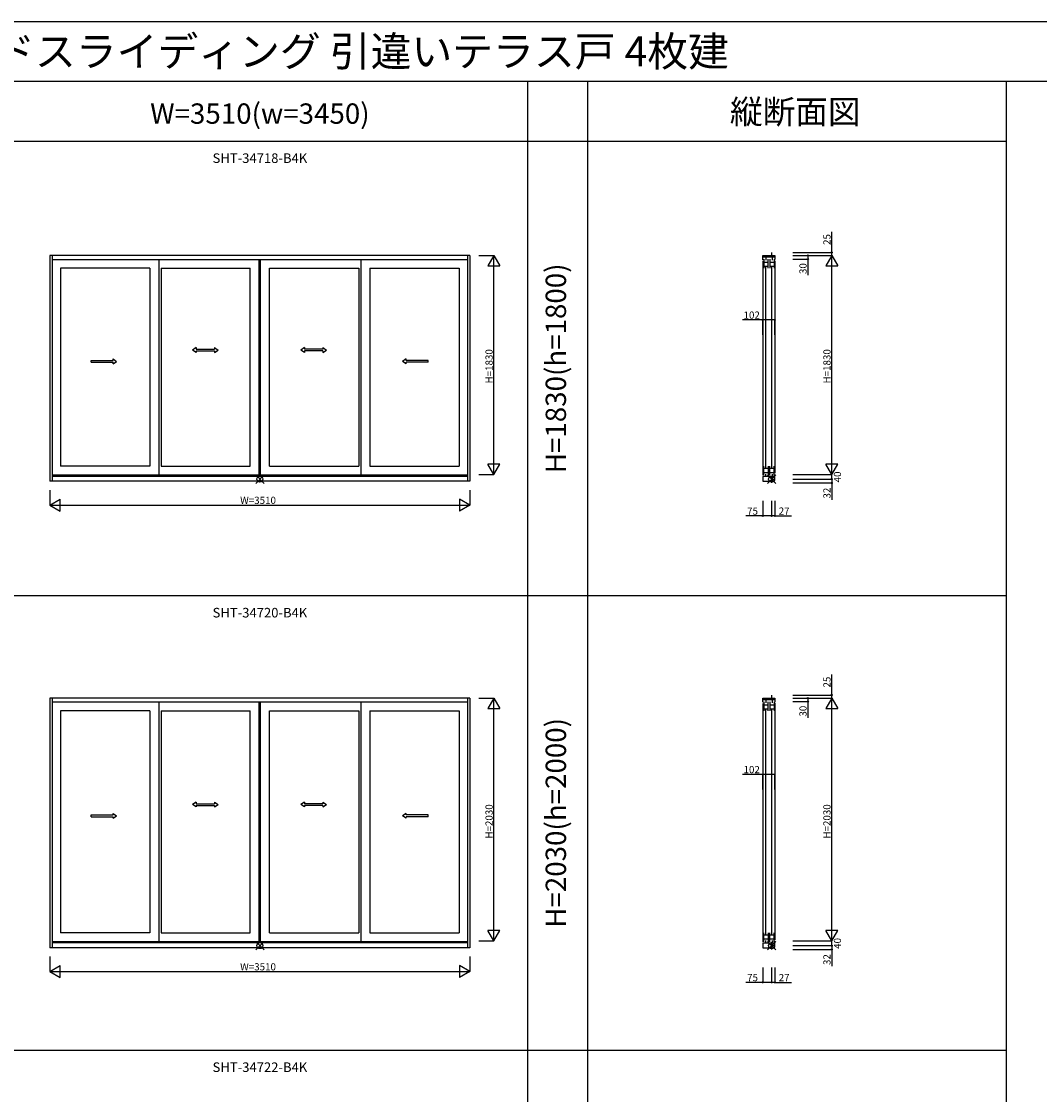
# Model space of a CAD drawing. Extents: x 0 to 27500, y 0 to 20000.
# Drawn here: x 8508 to 17015, y 11029 to 20000 of the extents above; entities that cross this region are included whole.
import ezdxf
from ezdxf.enums import TextEntityAlignment as Align

# ---------------------------------------------------------------- set-up
doc = ezdxf.new("R2010")
doc.units = 0
doc.layers.get('0').update_dxf_attribs({"linetype": 'CONTINUOUS'})
for name, color, linetype in [('YKK_A1', 4, 'CONTINUOUS'), ('YKK_C1', 4, 'CONTINUOUS'), ('YKK_F1', 7, 'CONTINUOUS'), ('YKK_IN', 1, 'CONTINUOUS'), ('YKK_N1', 2, 'CONTINUOUS')]:
    doc.layers.add(name, color=color, linetype=linetype)
doc.styles.add('EXTFONT', font='txt.shx', dxfattribs={"height": 60, "bigfont": 'EXTFONT'})

msp = doc.modelspace()

# ---------------------------------------------------------------- linework, layer by layer
at = {"layer": 'YKK_A1'}
for p, q in [((8745, 18043.5), (8745, 16156.5)), ((12255, 18043.5), (8745, 18043.5)), ((8765, 18043.5), (8765, 16156.5)), ((12235, 18043.5), (12235, 16156.5)), ((12255, 18043.5), (12255, 16156.5)), ((12235, 18008.5), (8765, 18008.5)), ((9656.5, 18008.5), (9656.5, 16205.5)), ((10495, 16205.5), (10495, 18008.5)), ((10505, 16205.5), (10505, 18008.5)), ((11343.5, 18008.5), (11343.5, 16205.5)), ((8835, 17936.5), (8835, 16281.5)), ((9580.5, 17936.5), (8835, 17936.5)), ((9580.5, 17936.5), (9580.5, 16281.5)), ((9673.5, 17936.5), (9673.5, 16281.5)), ((9673.5, 17936.5), (10419, 17936.5)), ((10419, 16281.5), (10419, 17936.5)), ((10581, 17936.5), (11326.5, 17936.5)), ((10581, 16281.5), (10581, 17936.5)), ((11326.5, 17936.5), (11326.5, 16281.5)), ((11419.5, 17936.5), (12165, 17936.5)), ((11419.5, 17936.5), (11419.5, 16281.5)), ((12165, 17936.5), (12165, 16281.5)), ((9580.5, 16281.5), (8835, 16281.5)), ((9673.5, 16281.5), (10419, 16281.5)), ((10581, 16281.5), (11326.5, 16281.5)), ((11419.5, 16281.5), (12165, 16281.5)), ((12255, 16156.5), (8745, 16156.5)), ((12235, 16205.5), (8765, 16205.5)), ((12235, 16196.5), (8765, 16196.5)), ((8745, 14343.5), (8745, 12256.5)), ((12255, 14343.5), (8745, 14343.5)), ((8765, 14343.5), (8765, 12256.5)), ((12235, 14308.5), (8765, 14308.5)), ((9656.5, 14308.5), (9656.5, 12305.5)), ((10495, 12305.5), (10495, 14308.5)), ((10505, 12305.5), (10505, 14308.5)), ((11343.5, 14308.5), (11343.5, 12305.5)), ((12235, 14343.5), (12235, 12256.5)), ((12255, 14343.5), (12255, 12256.5)), ((8835, 14236.5), (8835, 12381.5)), ((9580.5, 14236.5), (8835, 14236.5)), ((9580.5, 14236.5), (9580.5, 12381.5)), ((9673.5, 14236.5), (9673.5, 12381.5)), ((9673.5, 14236.5), (10419, 14236.5)), ((10419, 12381.5), (10419, 14236.5)), ((10581, 14236.5), (11326.5, 14236.5)), ((10581, 12381.5), (10581, 14236.5)), ((11326.5, 14236.5), (11326.5, 12381.5)), ((11419.5, 14236.5), (12165, 14236.5)), ((11419.5, 14236.5), (11419.5, 12381.5)), ((12165, 14236.5), (12165, 12381.5)), ((9580.5, 12381.5), (8835, 12381.5)), ((9673.5, 12381.5), (10419, 12381.5)), ((10581, 12381.5), (11326.5, 12381.5)), ((11419.5, 12381.5), (12165, 12381.5)), ((12235, 12305.5), (8765, 12305.5)), ((12235, 12296.5), (8765, 12296.5)), ((12255, 12256.5), (8745, 12256.5))]:
    msp.add_line(p, q, dxfattribs=at)
at = {"layer": 'YKK_A1', "linetype": 'Continuous', "ltscale": 0.5}
for p, q in [((9967.8, 17273, 0), (9937.8, 17253, 0)), ((9967.8, 17233, 0), (9937.8, 17253, 0)), ((9967.8, 17273, 0), (9967.8, 17260.5, 0)), ((9967.8, 17260.5, 0), (10121.1, 17260.5, 0)), ((9967.8, 17245.5, 0), (9967.8, 17233, 0)), ((9967.8, 17245.5, 0), (10121.1, 17245.5, 0)), ((10121.1, 17273, 0), (10151.1, 17253, 0)), ((10121.1, 17273, 0), (10121.1, 17260.5, 0)), ((10121.1, 17245.5, 0), (10121.2, 17233, 0)), ((10121.2, 17233, 0), (10151.1, 17253, 0)), ((10873.2, 17273, 0), (10843.2, 17253, 0)), ((10873.1, 17233, 0), (10843.2, 17253, 0)), ((10873.2, 17245.5, 0), (10873.1, 17233, 0)), ((10873.2, 17273, 0), (10873.2, 17260.5, 0)), ((11026.5, 17260.5, 0), (10873.2, 17260.5, 0)), ((11026.5, 17245.5, 0), (10873.2, 17245.5, 0)), ((11026.5, 17273, 0), (11056.5, 17253, 0)), ((11026.5, 17273, 0), (11026.5, 17260.5, 0)), ((11026.5, 17233, 0), (11056.5, 17253, 0)), ((11026.5, 17245.5, 0), (11026.5, 17233, 0)), ((9089.4, 17165.9), (9272.7, 17165.9)), ((9089.4, 17150.9), (9089.4, 17165.9)), ((9089.4, 17150.9), (9272.7, 17150.9)), ((9272.7, 17165.9), (9272.7, 17178.4)), ((9272.7, 17178.4), (9302.7, 17158.4)), ((9272.7, 17138.4), (9302.7, 17158.4)), ((9272.7, 17138.4), (9272.7, 17150.9)), ((11721.9, 17178.4), (11691.9, 17158.4)), ((11721.9, 17138.4), (11691.9, 17158.4)), ((11721.9, 17165.9), (11721.9, 17178.4)), ((11905.2, 17165.9), (11721.9, 17165.9)), ((11721.9, 17138.4), (11721.9, 17150.9)), ((11905.2, 17150.9), (11721.9, 17150.9)), ((11905.2, 17150.9), (11905.2, 17165.9)), ((9967.8, 13473, 0), (9937.8, 13453, 0)), ((9967.8, 13473, 0), (9967.8, 13460.5, 0)), ((9967.8, 13460.5, 0), (10121.1, 13460.5, 0)), ((10121.1, 13473, 0), (10151.1, 13453, 0)), ((10121.1, 13473, 0), (10121.1, 13460.5, 0)), ((10873.2, 13473, 0), (10843.2, 13453, 0)), ((10873.2, 13473, 0), (10873.2, 13460.5, 0)), ((11026.5, 13460.5, 0), (10873.2, 13460.5, 0)), ((11026.5, 13473, 0), (11056.5, 13453, 0)), ((11026.5, 13473, 0), (11026.5, 13460.5, 0)), ((9272.7, 13365.9), (9272.7, 13378.4)), ((9272.7, 13378.4), (9302.7, 13358.4)), ((9967.8, 13433, 0), (9937.8, 13453, 0)), ((9967.8, 13445.5, 0), (9967.8, 13433, 0)), ((9967.8, 13445.5, 0), (10121.1, 13445.5, 0)), ((10121.1, 13445.5, 0), (10121.2, 13433, 0)), ((10121.2, 13433, 0), (10151.1, 13453, 0)), ((10873.1, 13433, 0), (10843.2, 13453, 0)), ((10873.2, 13445.5, 0), (10873.1, 13433, 0)), ((11026.5, 13445.5, 0), (10873.2, 13445.5, 0)), ((11026.5, 13433, 0), (11056.5, 13453, 0)), ((11026.5, 13445.5, 0), (11026.5, 13433, 0)), ((11721.9, 13378.4), (11691.9, 13358.4)), ((11721.9, 13365.9), (11721.9, 13378.4)), ((9089.4, 13365.9), (9272.7, 13365.9)), ((9089.4, 13350.9), (9089.4, 13365.9)), ((9089.4, 13350.9), (9272.7, 13350.9)), ((9272.7, 13338.4), (9302.7, 13358.4)), ((9272.7, 13338.4), (9272.7, 13350.9)), ((11721.9, 13338.4), (11691.9, 13358.4)), ((11905.2, 13365.9), (11721.9, 13365.9)), ((11721.9, 13338.4), (11721.9, 13350.9)), ((11905.2, 13350.9), (11721.9, 13350.9)), ((11905.2, 13350.9), (11905.2, 13365.9))]:
    msp.add_line(p, q, dxfattribs=at)
at = {"layer": 'YKK_C1'}
for p, q in [((14701.5, 18008.5), (14701.5, 18043.5)), ((14701.5, 18043.5), (14803.5, 18043.5)), ((14768.1, 18034.8), (14768.1, 18043.5)), ((14768.1, 18034.8), (14785.6, 18034.8)), ((14776.5, 18068.5), (14776.5, 18043.5)), ((14785.6, 18034.8), (14785.6, 18043.5)), ((14803.5, 18043.5), (14803.5, 18009.5)), ((14803.5, 18029.5), (14701.5, 18029.5)), ((14701.5, 17998.5), (14701.5, 16206.5)), ((14711, 18012.5), (14711, 17936.5)), ((14711.2, 17987.5), (14747, 17987.5)), ((14711.2, 17953.5), (14747, 17953.5)), ((14728, 16268.5), (14728, 17949.5)), ((14729, 18029.5), (14729, 18003.5)), ((14747, 17936.5), (14747, 18012.5)), ((14762, 18012.5), (14762, 17936.5)), ((14762, 17987.5), (14798, 17987.5)), ((14762, 17953.5), (14798, 17953.5)), ((14779, 16268.5), (14779, 17949.5)), ((14780, 18029.5), (14780, 18003.5)), ((14780, 18029.5), (14780, 18003.5)), ((14798, 18012.5), (14798, 17936.5)), ((14803.5, 17999.5), (14803.5, 16222.5)), ((14711, 16205.5), (14711, 16281.5)), ((14711.2, 16264.5), (14747, 16264.5)), ((14747, 16281.5), (14747, 16205.5)), ((14762, 16205.5), (14762, 16281.5)), ((14762, 16264.5), (14798, 16264.5)), ((14798, 16205.5), (14798, 16281.5)), ((14701.5, 16196.5), (14701.5, 16156.5)), ((14803.5, 16194.4), (14701.5, 16194.4)), ((14701.5, 16156.5), (14776.5, 16156.5)), ((14711.2, 16230.5), (14747, 16230.5)), ((14729, 16194.4), (14729, 16216.5)), ((14762, 16230.5), (14798, 16230.5)), ((14762.2, 16183.9), (14762.2, 16194.4)), ((14762.2, 16183.9), (14778.8, 16183.9)), ((14776.5, 16173.5), (14803.5, 16173.5)), ((14776.5, 16173.5), (14776.5, 16141.5)), ((14778.8, 16183.9), (14778.8, 16194.4)), ((14780, 16216.5), (14780, 16194.4)), ((14803.5, 16173.5), (14803.5, 16212.5)), ((14776.5, 14368.5), (14776.5, 14343.5)), ((14701.5, 14308.5), (14701.5, 14343.5)), ((14701.5, 14343.5), (14803.5, 14343.5)), ((14803.5, 14329.5), (14701.5, 14329.5)), ((14701.5, 14298.5), (14701.5, 12306.5)), ((14711, 14312.5), (14711, 14236.5)), ((14711.2, 14287.5), (14747, 14287.5)), ((14729, 14329.5), (14729, 14303.5)), ((14747, 14236.5), (14747, 14312.5)), ((14762, 14312.5), (14762, 14236.5)), ((14762, 14287.5), (14798, 14287.5)), ((14768.1, 14334.8), (14768.1, 14343.5)), ((14768.1, 14334.8), (14785.6, 14334.8)), ((14780, 14329.5), (14780, 14303.5)), ((14780, 14329.5), (14780, 14303.5)), ((14785.6, 14334.8), (14785.6, 14343.5)), ((14798, 14312.5), (14798, 14236.5)), ((14803.5, 14343.5), (14803.5, 14309.5)), ((14803.5, 14299.5), (14803.5, 12322.5)), ((14711.2, 14253.5), (14747, 14253.5)), ((14728, 12368.5), (14728, 14249.5)), ((14762, 14253.5), (14798, 14253.5)), ((14779, 12368.5), (14779, 14249.5)), ((14711, 12305.5), (14711, 12381.5)), ((14747, 12381.5), (14747, 12305.5)), ((14762, 12305.5), (14762, 12381.5)), ((14798, 12305.5), (14798, 12381.5)), ((14701.5, 12296.5), (14701.5, 12256.5)), ((14803.5, 12294.4), (14701.5, 12294.4)), ((14711.2, 12364.5), (14747, 12364.5)), ((14711.2, 12330.5), (14747, 12330.5)), ((14729, 12294.4), (14729, 12316.5)), ((14762, 12364.5), (14798, 12364.5)), ((14762, 12330.5), (14798, 12330.5)), ((14762.2, 12283.9), (14762.2, 12294.4)), ((14778.8, 12283.9), (14778.8, 12294.4)), ((14780, 12316.5), (14780, 12294.4)), ((14803.5, 12273.5), (14803.5, 12312.5)), ((14701.5, 12256.5), (14776.5, 12256.5)), ((14762.2, 12283.9), (14778.8, 12283.9)), ((14776.5, 12273.5), (14803.5, 12273.5)), ((14776.5, 12273.5), (14776.5, 12241.5))]:
    msp.add_line(p, q, dxfattribs=at)
at = {"layer": 'YKK_F1', "color": 7}
for p, q in [((0, 20000), (27500, 20000)), ((0, 19500), (27000, 19500)), ((12740, 0), (12740, 19500)), ((13240, 0), (13240, 19500)), ((16740, 0), (16740, 19500)), ((0, 19000), (16740, 19000)), ((0, 15200), (16740, 15200)), ((0, 11400), (16740, 11400))]:
    msp.add_line(p, q, dxfattribs=at)
at = {"layer": 'YKK_IN', "linetype": 'Continuous'}
for p, q in [((10535.4, 16208.9), (10464.6, 16138.1)), ((10535.4, 16138.1), (10464.6, 16208.9)), ((10535.4, 12308.9), (10464.6, 12238.1)), ((10535.4, 12238.1), (10464.6, 12308.9))]:
    msp.add_line(p, q, dxfattribs=at)
at = {"layer": 'YKK_IN'}
for p, q in [((14811.9, 16208.9), (14741.1, 16138.1)), ((14811.9, 16138.1), (14741.1, 16208.9)), ((14811.9, 12308.9), (14741.1, 12238.1)), ((14811.9, 12238.1), (14741.1, 12308.9))]:
    msp.add_line(p, q, dxfattribs=at)
at = {"layer": 'YKK_IN', "linetype": 'Continuous'}
for centre in [(10500, 16173.5), (10500, 12273.5)]:
    msp.add_circle(centre, 25, dxfattribs=at)
at = {"layer": 'YKK_IN'}
for centre in [(14776.5, 16173.5), (14776.5, 12273.5)]:
    msp.add_circle(centre, 25, dxfattribs=at)
at = {"layer": 'YKK_N1'}
for p, q in [((15278.5, 18068.5), (15278.5, 18241.7)), ((12330, 18043.5), (12455, 18043.5)), ((12455, 16213.5), (12455, 18043.5)), ((14953.5, 18068.5), (15278.5, 18068.5)), ((14953.5, 18043.5), (15278.5, 18043.5)), ((14953.5, 18043.5), (15078.5, 18043.5)), ((14953.5, 18043.5), (15278.5, 18043.5)), ((15078.5, 18043.5), (15078.5, 18013.5)), ((15278.5, 18043.5), (15278.5, 18068.5)), ((15278.5, 16213.5), (15278.5, 18043.5)), ((14953.5, 18013.5), (15078.5, 18013.5)), ((15078.5, 18013.5), (15078.5, 17878.5)), ((14701.5, 17505.1), (14531.5, 17505.1)), ((14701.5, 17380.1), (14701.5, 17505.1)), ((14803.5, 17505.1), (14701.5, 17505.1)), ((14803.5, 17380.1), (14803.5, 17505.1)), ((12330, 16213.5), (12455, 16213.5)), ((14953.5, 16213.5), (15278.5, 16213.5)), ((14953.5, 16213.5), (15278.5, 16213.5)), ((14953.5, 16173.5), (15278.5, 16173.5)), ((14953.5, 16173.5), (15278.5, 16173.5)), ((15278.5, 16173.5), (15278.5, 16213.5)), ((15278.5, 16173.5), (15278.5, 16141.5)), ((8745, 16081.5, 0), (8745, 15956.5, 0)), ((12255, 16081.5, 0), (12255, 15956.5, 0)), ((14953.5, 16141.5), (15278.5, 16141.5)), ((15278.5, 16141.5), (15278.5, 16001.5)), ((14701.5, 15991.5), (14701.5, 15866.5)), ((14776.5, 15991.5), (14776.5, 15866.5)), ((14803.5, 15991.5), (14803.5, 15866.5)), ((8745, 15956.5, 0), (12255, 15956.5, 0)), ((14701.5, 15866.5), (14561.5, 15866.5)), ((14776.5, 15866.5), (14701.5, 15866.5)), ((14803.5, 15866.5), (14776.5, 15866.5)), ((14803.5, 15866.5), (14783.5, 15866.5)), ((14803.5, 15866.5), (14943.5, 15866.5)), ((15278.5, 14368.5), (15278.5, 14541.6)), ((14953.5, 14368.5), (15278.5, 14368.5)), ((15278.5, 14343.5), (15278.5, 14368.5)), ((12330, 14343.5), (12455, 14343.5)), ((12455, 12313.5), (12455, 14343.5)), ((14953.5, 14343.5), (15278.5, 14343.5)), ((14953.5, 14343.5), (15078.5, 14343.5)), ((14953.5, 14343.5), (15278.5, 14343.5)), ((14953.5, 14313.5), (15078.5, 14313.5)), ((15078.5, 14343.5), (15078.5, 14313.5)), ((15078.5, 14313.5), (15078.5, 14178.5)), ((15278.5, 12313.5), (15278.5, 14343.5)), ((14701.5, 13705.1), (14531.5, 13705.1)), ((14701.5, 13580.1), (14701.5, 13705.1)), ((14803.5, 13705.1), (14701.5, 13705.1)), ((14803.5, 13580.1), (14803.5, 13705.1)), ((12330, 12313.5), (12455, 12313.5)), ((14953.5, 12313.5), (15278.5, 12313.5)), ((14953.5, 12313.5), (15278.5, 12313.5)), ((15278.5, 12273.5), (15278.5, 12313.5)), ((14953.5, 12273.5), (15278.5, 12273.5)), ((14953.5, 12273.5), (15278.5, 12273.5)), ((14953.5, 12241.5), (15278.5, 12241.5)), ((15278.5, 12273.5), (15278.5, 12241.5)), ((15278.5, 12241.5), (15278.5, 12101.5)), ((8745, 12181.5, 0), (8745, 12056.5, 0)), ((12255, 12181.5, 0), (12255, 12056.5, 0)), ((8745, 12056.5, 0), (12255, 12056.5, 0)), ((14701.5, 12091.5), (14701.5, 11966.5)), ((14776.5, 12091.5), (14776.5, 11966.5)), ((14803.5, 12091.5), (14803.5, 11966.5)), ((14701.5, 11966.5), (14561.5, 11966.5)), ((14776.5, 11966.5), (14701.5, 11966.5)), ((14803.5, 11966.5), (14776.5, 11966.5)), ((14803.5, 11966.5), (14783.5, 11966.5)), ((14803.5, 11966.5), (14943.5, 11966.5))]:
    msp.add_line(p, q, dxfattribs=at)
at = {"layer": 'YKK_N1', "lineweight": -2}
for p, q in [((12455, 18043.5), (12405, 17956.9)), ((12455, 18043.5), (12505, 17956.9)), ((15278.5, 18043.5), (15228.5, 17956.9)), ((15278.5, 18043.5), (15328.5, 17956.9)), ((12405, 17956.9), (12505, 17956.9)), ((15228.5, 17956.9), (15328.5, 17956.9)), ((12455, 16213.5), (12405, 16300.1)), ((12505, 16300.1), (12405, 16300.1)), ((12455, 16213.5), (12505, 16300.1)), ((15278.5, 16213.5), (15228.5, 16300.1)), ((15328.5, 16300.1), (15228.5, 16300.1)), ((15278.5, 16213.5), (15328.5, 16300.1)), ((8745, 15956.5, 0), (8831.6, 16006.5, 0)), ((8831.6, 15906.5, 0), (8831.6, 16006.5, 0)), ((12255, 15956.5, 0), (12168.4, 16006.5, 0)), ((12168.4, 16006.5, 0), (12168.4, 15906.5, 0)), ((8745, 15956.5, 0), (8831.6, 15906.5, 0)), ((12255, 15956.5, 0), (12168.4, 15906.5, 0)), ((12455, 14343.5), (12405, 14256.9)), ((12455, 14343.5), (12505, 14256.9)), ((15278.5, 14343.5), (15228.5, 14256.9)), ((15278.5, 14343.5), (15328.5, 14256.9)), ((12405, 14256.9), (12505, 14256.9)), ((15228.5, 14256.9), (15328.5, 14256.9)), ((12455, 12313.5), (12405, 12400.1)), ((12505, 12400.1), (12405, 12400.1)), ((12455, 12313.5), (12505, 12400.1)), ((15278.5, 12313.5), (15228.5, 12400.1)), ((15328.5, 12400.1), (15228.5, 12400.1)), ((15278.5, 12313.5), (15328.5, 12400.1)), ((8745, 12056.5, 0), (8831.6, 12106.5, 0)), ((8745, 12056.5, 0), (8831.6, 12006.5, 0)), ((8831.6, 12006.5, 0), (8831.6, 12106.5, 0)), ((12255, 12056.5, 0), (12168.4, 12106.5, 0)), ((12168.4, 12106.5, 0), (12168.4, 12006.5, 0)), ((12255, 12056.5, 0), (12168.4, 12006.5, 0))]:
    msp.add_line(p, q, dxfattribs=at)
at = {"layer": 'YKK_N1', "linetype": 'ByBlock', "lineweight": -2}
for centre in [(15078.5, 18043.5), (15278.5, 18068.5), (15078.5, 18013.5), (14701.5, 17505.1), (14803.5, 17505.1), (15278.5, 16173.5), (15278.5, 16141.5), (14701.5, 15866.5), (14776.5, 15866.5), (14803.5, 15866.5), (15278.5, 14368.5), (15078.5, 14343.5), (15078.5, 14313.5), (15278.5, 12273.5), (15278.5, 12241.5), (14701.5, 11966.5), (14776.5, 11966.5), (14803.5, 11966.5)]:
    msp.add_circle(centre, 5, dxfattribs=at)

# ---------------------------------------------------------------- texts
at = {"style": 'EXTFONT'}
msp.add_text('APW331_22  在来 APW331(アングル付) ハイブリッドスライディング 引違いテラス戸 4枚建', height=250, dxfattribs=at).set_placement((500, 19625))
at = {"color": 3, "style": 'EXTFONT'}
for s, height, p in [('W=3510(w=3450)', 170, (10500, 19144.8)), ('縦断面図', 200, (14973.4, 19144.8))]:
    msp.add_text(s, height=height, dxfattribs=at).set_placement(p, align=Align.CENTER)
at = {"style": 'EXTFONT'}
for s, p in [('SHT-34718-B4K', (10500, 18792.2)), ('SHT-34720-B4K', (10500, 14992.2)), ('SHT-34722-B4K', (10500, 11192.2))]:
    msp.add_text(s, height=80, dxfattribs=at).set_placement(p, align=Align.BOTTOM_CENTER)
at = {"color": 3, "style": 'EXTFONT'}
for s, p in [('H=1830(h=1800)', (12995, 17100)), ('H=2030(h=2000)', (12995, 13300))]:
    msp.add_text(s, height=170, rotation=90, dxfattribs=at).set_placement(p, align=Align.MIDDLE)
at = {"layer": 'YKK_N1'}
for s, p in [('25', (15268.5, 18131.7)), ('30', (15068.5, 17888.5)), ('H=1830', (12445, 16973.5)), ('H=1830', (15268.5, 16973.5)), ('40', (15356.2, 16146.7)), ('32', (15268.5, 16011.5)), ('25', (15268.5, 14431.6)), ('30', (15068.5, 14188.5)), ('H=2030', (12445, 13168.5)), ('H=2030', (15268.5, 13168.5)), ('40', (15356.2, 12246.7)), ('32', (15268.5, 12111.5))]:
    msp.add_text(s, height=60, rotation=90, dxfattribs=at).set_placement(p)
for s, p in [('102', (14541.5, 17515.1)), ('W=3510', (10335, 15966.5, 0)), ('75', (14571.5, 15876.5)), ('27', (14835.4, 15876.5)), ('102', (14541.5, 13715.1)), ('W=3510', (10335, 12066.5, 0)), ('75', (14571.5, 11976.5)), ('27', (14835.4, 11976.5))]:
    msp.add_text(s, height=60, dxfattribs=at).set_placement(p)

doc.saveas('drawing.dxf')
